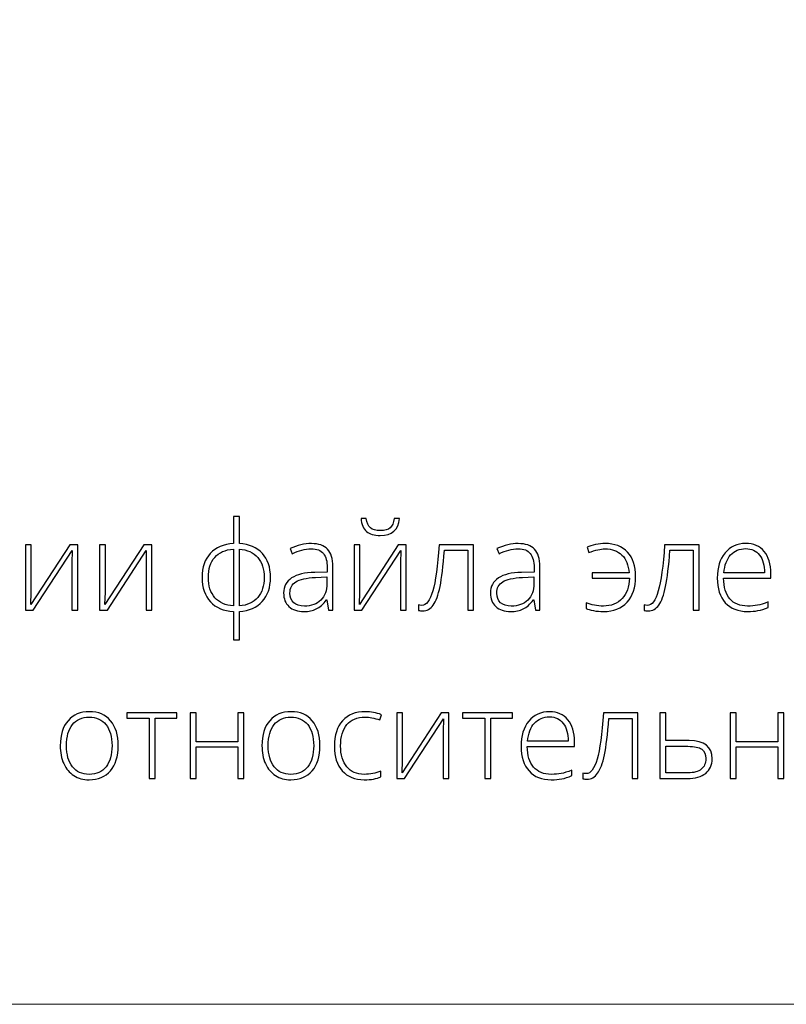
# Model space of a CAD drawing. Units: centimetres. Extents: x 566 to 733, y 673 to 909.
# Drawn here: x 615 to 643, y 673 to 709 of the extents above; entities that cross this region are included whole.
import ezdxf

# ---------------------------------------------------------------- set-up
doc = ezdxf.new("R2010")
doc.units = ezdxf.units.CM
doc.header["$MEASUREMENT"] = 0
doc.layers.add('layer 1', color=7, linetype='Continuous')

msp = doc.modelspace()

# ---------------------------------------------------------------- linework, layer by layer
at = {"layer": 'layer 1', "color": 250, "lineweight": 20}
msp.add_open_spline([(566.40451, 673.08453), (566.40451, 673.08453), (566.40451, 909.27022), (566.40451, 909.27022), (566.40451, 909.27022), (566.40451, 909.27022), (733.40452, 909.27022), (733.40452, 909.27022), (733.40452, 909.27022), (733.40452, 909.27022), (733.40452, 673.08453), (733.40452, 673.08453), (733.40452, 673.08453), (733.40452, 673.08453), (566.40451, 673.08453), (566.40451, 673.08453)], degree=3, knots=[0, 0, 0, 0, 0.2, 0.2, 0.2, 0.2, 0.4, 0.4, 0.4, 0.4, 0.6, 0.6, 0.6, 0.6, 1, 1, 1, 1], dxfattribs=at)
at = {"layer": 'layer 1', "color": 250}
for points, knots in [([(624.07467, 688.82242), (624.07467, 688.44968), (623.97446, 688.15437), (623.77329, 687.93498), (623.77329, 687.93498), (623.57287, 687.71482), (623.29047, 687.59184), (622.92683, 687.56527), (622.92683, 687.56527), (622.92683, 687.56527), (622.92683, 686.51764), (622.92683, 686.51764), (622.92683, 686.51764), (622.92683, 686.51764), (622.70896, 686.51764), (622.70896, 686.51764), (622.70896, 686.51764), (622.70896, 686.51764), (622.70896, 687.56527), (622.70896, 687.56527), (622.70896, 687.56527), (622.3476, 687.58577), (622.06444, 687.70647), (621.85947, 687.92587), (621.85947, 687.92587), (621.6545, 688.14526), (621.55277, 688.44437), (621.55277, 688.82242), (621.55277, 688.82242), (621.55277, 689.19441), (621.65298, 689.48972), (621.85492, 689.70759), (621.85492, 689.70759), (622.05685, 689.92623), (622.34153, 690.04845), (622.70896, 690.07502), (622.70896, 690.07502), (622.70896, 690.07502), (622.70896, 691.07254), (622.70896, 691.07254), (622.70896, 691.07254), (622.70896, 691.07254), (622.92683, 691.07254), (622.92683, 691.07254), (622.92683, 691.07254), (622.92683, 691.07254), (622.92683, 690.07502), (622.92683, 690.07502), (622.92683, 690.07502), (623.29199, 690.04845), (623.57439, 689.92623), (623.77481, 689.70759), (623.77481, 689.70759), (623.97446, 689.48972), (624.07467, 689.19441), (624.07467, 688.82242)], [0, 0, 0, 0, 0.06666667, 0.06666667, 0.06666667, 0.06666667, 0.13333333, 0.13333333, 0.13333333, 0.13333333, 0.2, 0.2, 0.2, 0.2, 0.26666667, 0.26666667, 0.26666667, 0.26666667, 0.33333333, 0.33333333, 0.33333333, 0.33333333, 0.4, 0.4, 0.4, 0.4, 0.46666667, 0.46666667, 0.46666667, 0.46666667, 0.53333333, 0.53333333, 0.53333333, 0.53333333, 0.6, 0.6, 0.6, 0.6, 0.66666667, 0.66666667, 0.66666667, 0.66666667, 0.73333333, 0.73333333, 0.73333333, 0.73333333, 0.8, 0.8, 0.8, 0.8, 0.86666667, 0.86666667, 0.86666667, 0.86666667, 1, 1, 1, 1]), ([(628.11942, 690.37109), (627.89851, 690.37109), (627.73074, 690.42043), (627.61459, 690.51912), (627.61459, 690.51912), (627.49919, 690.61705), (627.43163, 690.77572), (627.41265, 690.99511), (627.41265, 690.99511), (627.41265, 690.99511), (627.60851, 690.99511), (627.60851, 690.99511), (627.60851, 690.99511), (627.63053, 690.83265), (627.68063, 690.71726), (627.75958, 690.6497), (627.75958, 690.6497), (627.83778, 690.58289), (627.95924, 690.54873), (628.12397, 690.54873), (628.12397, 690.54873), (628.28719, 690.54873), (628.4079, 690.58365), (628.48761, 690.65349), (628.48761, 690.65349), (628.56656, 690.72258), (628.61514, 690.83645), (628.63336, 690.99511), (628.63336, 690.99511), (628.63336, 690.99511), (628.82847, 690.99511), (628.82847, 690.99511), (628.82847, 690.99511), (628.79734, 690.5791), (628.56125, 690.37109), (628.11942, 690.37109)], [0, 0, 0, 0, 0.1, 0.1, 0.1, 0.1, 0.2, 0.2, 0.2, 0.2, 0.3, 0.3, 0.3, 0.3, 0.4, 0.4, 0.4, 0.4, 0.5, 0.5, 0.5, 0.5, 0.6, 0.6, 0.6, 0.6, 0.7, 0.7, 0.7, 0.7, 0.8, 0.8, 0.8, 0.8, 1, 1, 1, 1]), ([(615.25107, 690.02947), (615.25107, 690.02947), (615.25107, 688.28039), (615.25107, 688.28039), (615.25107, 688.28039), (615.25107, 688.28039), (615.23741, 687.82414), (615.23741, 687.82414), (615.23741, 687.82414), (615.23741, 687.82414), (616.67144, 690.02947), (616.67144, 690.02947), (616.67144, 690.02947), (616.67144, 690.02947), (616.96523, 690.02947), (616.96523, 690.02947), (616.96523, 690.02947), (616.96523, 690.02947), (616.96523, 687.61082), (616.96523, 687.61082), (616.96523, 687.61082), (616.96523, 687.61082), (616.75419, 687.61082), (616.75419, 687.61082), (616.75419, 687.61082), (616.75419, 687.61082), (616.75419, 689.34851), (616.75419, 689.34851), (616.75419, 689.34851), (616.75419, 689.34851), (616.76254, 689.81615), (616.76254, 689.81615), (616.76254, 689.81615), (616.76254, 689.81615), (615.32851, 687.61082), (615.32851, 687.61082), (615.32851, 687.61082), (615.32851, 687.61082), (615.04155, 687.61082), (615.04155, 687.61082), (615.04155, 687.61082), (615.04155, 687.61082), (615.04155, 690.02947), (615.04155, 690.02947), (615.04155, 690.02947), (615.04155, 690.02947), (615.25107, 690.02947), (615.25107, 690.02947)], [0, 0, 0, 0, 0.07692308, 0.07692308, 0.07692308, 0.07692308, 0.15384615, 0.15384615, 0.15384615, 0.15384615, 0.23076923, 0.23076923, 0.23076923, 0.23076923, 0.30769231, 0.30769231, 0.30769231, 0.30769231, 0.38461538, 0.38461538, 0.38461538, 0.38461538, 0.46153846, 0.46153846, 0.46153846, 0.46153846, 0.53846154, 0.53846154, 0.53846154, 0.53846154, 0.61538462, 0.61538462, 0.61538462, 0.61538462, 0.69230769, 0.69230769, 0.69230769, 0.69230769, 0.76923077, 0.76923077, 0.76923077, 0.76923077, 0.84615385, 0.84615385, 0.84615385, 0.84615385, 1, 1, 1, 1]), ([(617.98477, 690.02947), (617.98477, 690.02947), (617.98477, 688.28039), (617.98477, 688.28039), (617.98477, 688.28039), (617.98477, 688.28039), (617.97111, 687.82414), (617.97111, 687.82414), (617.97111, 687.82414), (617.97111, 687.82414), (619.40514, 690.02947), (619.40514, 690.02947), (619.40514, 690.02947), (619.40514, 690.02947), (619.69893, 690.02947), (619.69893, 690.02947), (619.69893, 690.02947), (619.69893, 690.02947), (619.69893, 687.61082), (619.69893, 687.61082), (619.69893, 687.61082), (619.69893, 687.61082), (619.48789, 687.61082), (619.48789, 687.61082), (619.48789, 687.61082), (619.48789, 687.61082), (619.48789, 689.34851), (619.48789, 689.34851), (619.48789, 689.34851), (619.48789, 689.34851), (619.49624, 689.81615), (619.49624, 689.81615), (619.49624, 689.81615), (619.49624, 689.81615), (618.06221, 687.61082), (618.06221, 687.61082), (618.06221, 687.61082), (618.06221, 687.61082), (617.77525, 687.61082), (617.77525, 687.61082), (617.77525, 687.61082), (617.77525, 687.61082), (617.77525, 690.02947), (617.77525, 690.02947), (617.77525, 690.02947), (617.77525, 690.02947), (617.98477, 690.02947), (617.98477, 690.02947)], [0, 0, 0, 0, 0.07692308, 0.07692308, 0.07692308, 0.07692308, 0.15384615, 0.15384615, 0.15384615, 0.15384615, 0.23076923, 0.23076923, 0.23076923, 0.23076923, 0.30769231, 0.30769231, 0.30769231, 0.30769231, 0.38461538, 0.38461538, 0.38461538, 0.38461538, 0.46153846, 0.46153846, 0.46153846, 0.46153846, 0.53846154, 0.53846154, 0.53846154, 0.53846154, 0.61538462, 0.61538462, 0.61538462, 0.61538462, 0.69230769, 0.69230769, 0.69230769, 0.69230769, 0.76923077, 0.76923077, 0.76923077, 0.76923077, 0.84615385, 0.84615385, 0.84615385, 0.84615385, 1, 1, 1, 1]), ([(621.78355, 688.82242), (621.78355, 688.50662), (621.86402, 688.25762), (622.02496, 688.07618), (622.02496, 688.07618), (622.1859, 687.89474), (622.41441, 687.79226), (622.70896, 687.77024), (622.70896, 687.77024), (622.70896, 687.77024), (622.70896, 689.87005), (622.70896, 689.87005), (622.70896, 689.87005), (622.4053, 689.845), (622.17528, 689.74251), (622.01813, 689.56184), (622.01813, 689.56184), (621.86175, 689.38192), (621.78355, 689.13519), (621.78355, 688.82242)], [0, 0, 0, 0, 0.16666667, 0.16666667, 0.16666667, 0.16666667, 0.33333333, 0.33333333, 0.33333333, 0.33333333, 0.5, 0.5, 0.5, 0.5, 0.66666667, 0.66666667, 0.66666667, 0.66666667, 1, 1, 1, 1]), ([(623.84389, 688.82242), (623.84389, 689.13216), (623.76418, 689.37812), (623.60551, 689.55956), (623.60551, 689.55956), (623.44685, 689.74175), (623.22063, 689.845), (622.92683, 689.87005), (622.92683, 689.87005), (622.92683, 689.87005), (622.92683, 687.77024), (622.92683, 687.77024), (622.92683, 687.77024), (623.22366, 687.79529), (623.45065, 687.90082), (623.60779, 688.08605), (623.60779, 688.08605), (623.76494, 688.27128), (623.84389, 688.51725), (623.84389, 688.82242)], [0, 0, 0, 0, 0.16666667, 0.16666667, 0.16666667, 0.16666667, 0.33333333, 0.33333333, 0.33333333, 0.33333333, 0.5, 0.5, 0.5, 0.5, 0.66666667, 0.66666667, 0.66666667, 0.66666667, 1, 1, 1, 1]), ([(626.21319, 687.61082), (626.21319, 687.61082), (626.15777, 687.99343), (626.15777, 687.99343), (626.15777, 687.99343), (626.15777, 687.99343), (626.13955, 687.99343), (626.13955, 687.99343), (626.13955, 687.99343), (626.01809, 687.83705), (625.89283, 687.72697), (625.76453, 687.66244), (625.76453, 687.66244), (625.63624, 687.59791), (625.48441, 687.56527), (625.3098, 687.56527), (625.3098, 687.56527), (625.07219, 687.56527), (624.88772, 687.626), (624.75562, 687.74747), (624.75562, 687.74747), (624.62353, 687.86969), (624.55749, 688.03746), (624.55749, 688.25306), (624.55749, 688.25306), (624.55749, 688.48916), (624.65618, 688.67211), (624.8528, 688.80269), (624.8528, 688.80269), (625.04942, 688.93326), (625.33334, 689.00234), (625.70608, 689.00917), (625.70608, 689.00917), (625.70608, 689.00917), (626.16612, 689.02284), (626.16612, 689.02284), (626.16612, 689.02284), (626.16612, 689.02284), (626.16612, 689.18302), (626.16612, 689.18302), (626.16612, 689.18302), (626.16612, 689.41304), (626.11982, 689.58613), (626.02644, 689.7038), (626.02644, 689.7038), (625.93307, 689.82071), (625.78199, 689.87916), (625.57475, 689.87916), (625.57475, 689.87916), (625.3508, 689.87916), (625.1185, 689.81691), (624.87785, 689.69241), (624.87785, 689.69241), (624.87785, 689.69241), (624.79586, 689.88372), (624.79586, 689.88372), (624.79586, 689.88372), (625.06156, 690.00822), (625.32347, 690.07047), (625.5831, 690.07047), (625.5831, 690.07047), (625.8488, 690.07047), (626.04694, 690.00138), (626.17827, 689.86398), (626.17827, 689.86398), (626.3096, 689.72581), (626.37565, 689.51097), (626.37565, 689.2187), (626.37565, 689.2187), (626.37565, 689.2187), (626.37565, 687.61082), (626.37565, 687.61082), (626.37565, 687.61082), (626.37565, 687.61082), (626.21319, 687.61082), (626.21319, 687.61082)], [0, 0, 0, 0, 0.05, 0.05, 0.05, 0.05, 0.1, 0.1, 0.1, 0.1, 0.15, 0.15, 0.15, 0.15, 0.2, 0.2, 0.2, 0.2, 0.25, 0.25, 0.25, 0.25, 0.3, 0.3, 0.3, 0.3, 0.35, 0.35, 0.35, 0.35, 0.4, 0.4, 0.4, 0.4, 0.45, 0.45, 0.45, 0.45, 0.5, 0.5, 0.5, 0.5, 0.55, 0.55, 0.55, 0.55, 0.6, 0.6, 0.6, 0.6, 0.65, 0.65, 0.65, 0.65, 0.7, 0.7, 0.7, 0.7, 0.75, 0.75, 0.75, 0.75, 0.8, 0.8, 0.8, 0.8, 0.85, 0.85, 0.85, 0.85, 0.9, 0.9, 0.9, 0.9, 1, 1, 1, 1]), ([(627.3671, 690.02947), (627.3671, 690.02947), (627.3671, 688.28039), (627.3671, 688.28039), (627.3671, 688.28039), (627.3671, 688.28039), (627.35344, 687.82414), (627.35344, 687.82414), (627.35344, 687.82414), (627.35344, 687.82414), (628.78747, 690.02947), (628.78747, 690.02947), (628.78747, 690.02947), (628.78747, 690.02947), (629.08126, 690.02947), (629.08126, 690.02947), (629.08126, 690.02947), (629.08126, 690.02947), (629.08126, 687.61082), (629.08126, 687.61082), (629.08126, 687.61082), (629.08126, 687.61082), (628.87022, 687.61082), (628.87022, 687.61082), (628.87022, 687.61082), (628.87022, 687.61082), (628.87022, 689.34851), (628.87022, 689.34851), (628.87022, 689.34851), (628.87022, 689.34851), (628.87857, 689.81615), (628.87857, 689.81615), (628.87857, 689.81615), (628.87857, 689.81615), (627.44454, 687.61082), (627.44454, 687.61082), (627.44454, 687.61082), (627.44454, 687.61082), (627.15758, 687.61082), (627.15758, 687.61082), (627.15758, 687.61082), (627.15758, 687.61082), (627.15758, 690.02947), (627.15758, 690.02947), (627.15758, 690.02947), (627.15758, 690.02947), (627.3671, 690.02947), (627.3671, 690.02947)], [0, 0, 0, 0, 0.07692308, 0.07692308, 0.07692308, 0.07692308, 0.15384615, 0.15384615, 0.15384615, 0.15384615, 0.23076923, 0.23076923, 0.23076923, 0.23076923, 0.30769231, 0.30769231, 0.30769231, 0.30769231, 0.38461538, 0.38461538, 0.38461538, 0.38461538, 0.46153846, 0.46153846, 0.46153846, 0.46153846, 0.53846154, 0.53846154, 0.53846154, 0.53846154, 0.61538462, 0.61538462, 0.61538462, 0.61538462, 0.69230769, 0.69230769, 0.69230769, 0.69230769, 0.76923077, 0.76923077, 0.76923077, 0.76923077, 0.84615385, 0.84615385, 0.84615385, 0.84615385, 1, 1, 1, 1]), ([(631.56444, 687.61082), (631.56444, 687.61082), (631.34657, 687.61082), (631.34657, 687.61082), (631.34657, 687.61082), (631.34657, 687.61082), (631.34657, 689.8245), (631.34657, 689.8245), (631.34657, 689.8245), (631.34657, 689.8245), (630.48949, 689.8245), (630.48949, 689.8245), (630.48949, 689.8245), (630.44546, 689.23844), (630.3908, 688.7913), (630.32627, 688.48384), (630.32627, 688.48384), (630.26174, 688.17563), (630.17899, 687.9494), (630.07727, 687.80516), (630.07727, 687.80516), (629.97554, 687.66016), (629.84421, 687.58805), (629.68251, 687.58805), (629.68251, 687.58805), (629.62482, 687.58805), (629.57395, 687.59412), (629.53144, 687.60551), (629.53144, 687.60551), (629.53144, 687.60551), (629.53144, 687.80668), (629.53144, 687.80668), (629.53144, 687.80668), (629.55953, 687.79757), (629.599, 687.79302), (629.65139, 687.79302), (629.65139, 687.79302), (629.81916, 687.79302), (629.95429, 687.9699), (630.05753, 688.32366), (630.05753, 688.32366), (630.16002, 688.67743), (630.23821, 689.24603), (630.29211, 690.02947), (630.29211, 690.02947), (630.29211, 690.02947), (631.56444, 690.02947), (631.56444, 690.02947), (631.56444, 690.02947), (631.56444, 690.02947), (631.56444, 687.61082), (631.56444, 687.61082)], [0, 0, 0, 0, 0.07142857, 0.07142857, 0.07142857, 0.07142857, 0.14285714, 0.14285714, 0.14285714, 0.14285714, 0.21428571, 0.21428571, 0.21428571, 0.21428571, 0.28571429, 0.28571429, 0.28571429, 0.28571429, 0.35714286, 0.35714286, 0.35714286, 0.35714286, 0.42857143, 0.42857143, 0.42857143, 0.42857143, 0.5, 0.5, 0.5, 0.5, 0.57142857, 0.57142857, 0.57142857, 0.57142857, 0.64285714, 0.64285714, 0.64285714, 0.64285714, 0.71428571, 0.71428571, 0.71428571, 0.71428571, 0.78571429, 0.78571429, 0.78571429, 0.78571429, 0.85714286, 0.85714286, 0.85714286, 0.85714286, 1, 1, 1, 1]), ([(633.84265, 687.61082), (633.84265, 687.61082), (633.78723, 687.99343), (633.78723, 687.99343), (633.78723, 687.99343), (633.78723, 687.99343), (633.76901, 687.99343), (633.76901, 687.99343), (633.76901, 687.99343), (633.64755, 687.83705), (633.52229, 687.72697), (633.39399, 687.66244), (633.39399, 687.66244), (633.2657, 687.59791), (633.11387, 687.56527), (632.93926, 687.56527), (632.93926, 687.56527), (632.70165, 687.56527), (632.51718, 687.626), (632.38508, 687.74747), (632.38508, 687.74747), (632.25299, 687.86969), (632.18695, 688.03746), (632.18695, 688.25306), (632.18695, 688.25306), (632.18695, 688.48916), (632.28564, 688.67211), (632.48226, 688.80269), (632.48226, 688.80269), (632.67888, 688.93326), (632.9628, 689.00234), (633.33554, 689.00917), (633.33554, 689.00917), (633.33554, 689.00917), (633.79558, 689.02284), (633.79558, 689.02284), (633.79558, 689.02284), (633.79558, 689.02284), (633.79558, 689.18302), (633.79558, 689.18302), (633.79558, 689.18302), (633.79558, 689.41304), (633.74928, 689.58613), (633.6559, 689.7038), (633.6559, 689.7038), (633.56253, 689.82071), (633.41145, 689.87916), (633.20421, 689.87916), (633.20421, 689.87916), (632.98026, 689.87916), (632.74796, 689.81691), (632.50731, 689.69241), (632.50731, 689.69241), (632.50731, 689.69241), (632.42532, 689.88372), (632.42532, 689.88372), (632.42532, 689.88372), (632.69102, 690.00822), (632.95293, 690.07047), (633.21256, 690.07047), (633.21256, 690.07047), (633.47826, 690.07047), (633.6764, 690.00138), (633.80773, 689.86398), (633.80773, 689.86398), (633.93906, 689.72581), (634.00511, 689.51097), (634.00511, 689.2187), (634.00511, 689.2187), (634.00511, 689.2187), (634.00511, 687.61082), (634.00511, 687.61082), (634.00511, 687.61082), (634.00511, 687.61082), (633.84265, 687.61082), (633.84265, 687.61082)], [0, 0, 0, 0, 0.05, 0.05, 0.05, 0.05, 0.1, 0.1, 0.1, 0.1, 0.15, 0.15, 0.15, 0.15, 0.2, 0.2, 0.2, 0.2, 0.25, 0.25, 0.25, 0.25, 0.3, 0.3, 0.3, 0.3, 0.35, 0.35, 0.35, 0.35, 0.4, 0.4, 0.4, 0.4, 0.45, 0.45, 0.45, 0.45, 0.5, 0.5, 0.5, 0.5, 0.55, 0.55, 0.55, 0.55, 0.6, 0.6, 0.6, 0.6, 0.65, 0.65, 0.65, 0.65, 0.7, 0.7, 0.7, 0.7, 0.75, 0.75, 0.75, 0.75, 0.8, 0.8, 0.8, 0.8, 0.85, 0.85, 0.85, 0.85, 0.9, 0.9, 0.9, 0.9, 1, 1, 1, 1]), ([(636.36151, 687.56527), (636.22562, 687.56527), (636.09884, 687.57666), (635.98193, 687.59867), (635.98193, 687.59867), (635.86427, 687.62069), (635.7762, 687.64802), (635.71699, 687.67914), (635.71699, 687.67914), (635.71699, 687.67914), (635.71699, 687.88335), (635.71699, 687.88335), (635.71699, 687.88335), (635.90526, 687.80516), (636.11554, 687.76569), (636.3486, 687.76569), (636.3486, 687.76569), (636.6386, 687.76569), (636.8709, 687.8583), (637.04399, 688.04429), (637.04399, 688.04429), (637.21783, 688.23029), (637.30589, 688.48005), (637.30893, 688.79509), (637.30893, 688.79509), (637.30893, 688.79509), (635.93031, 688.79509), (635.93031, 688.79509), (635.93031, 688.79509), (635.93031, 688.79509), (635.93031, 688.9864), (635.93031, 688.9864), (635.93031, 688.9864), (635.93031, 688.9864), (637.29982, 688.9864), (637.29982, 688.9864), (637.29982, 688.9864), (637.27477, 689.27791), (637.18595, 689.49883), (637.03412, 689.64914), (637.03412, 689.64914), (636.88229, 689.79945), (636.67352, 689.87461), (636.40858, 689.87461), (636.40858, 689.87461), (636.25143, 689.87461), (636.05405, 689.82982), (635.8172, 689.74099), (635.8172, 689.74099), (635.8172, 689.74099), (635.75267, 689.93913), (635.75267, 689.93913), (635.75267, 689.93913), (635.83542, 689.97329), (635.93942, 690.00442), (636.06392, 690.03251), (636.06392, 690.03251), (636.18842, 690.0606), (636.30154, 690.07502), (636.40402, 690.07502), (636.40402, 690.07502), (636.76538, 690.07502), (637.04474, 689.96798), (637.24212, 689.75466), (637.24212, 689.75466), (637.4395, 689.54134), (637.53819, 689.2392), (637.53819, 688.84899), (637.53819, 688.84899), (637.53819, 688.45044), (637.43267, 688.13615), (637.22314, 687.90765), (637.22314, 687.90765), (637.01362, 687.67914), (636.72666, 687.56527), (636.36151, 687.56527)], [0, 0, 0, 0, 0.05, 0.05, 0.05, 0.05, 0.1, 0.1, 0.1, 0.1, 0.15, 0.15, 0.15, 0.15, 0.2, 0.2, 0.2, 0.2, 0.25, 0.25, 0.25, 0.25, 0.3, 0.3, 0.3, 0.3, 0.35, 0.35, 0.35, 0.35, 0.4, 0.4, 0.4, 0.4, 0.45, 0.45, 0.45, 0.45, 0.5, 0.5, 0.5, 0.5, 0.55, 0.55, 0.55, 0.55, 0.6, 0.6, 0.6, 0.6, 0.65, 0.65, 0.65, 0.65, 0.7, 0.7, 0.7, 0.7, 0.75, 0.75, 0.75, 0.75, 0.8, 0.8, 0.8, 0.8, 0.85, 0.85, 0.85, 0.85, 0.9, 0.9, 0.9, 0.9, 1, 1, 1, 1]), ([(639.88093, 687.61082), (639.88093, 687.61082), (639.66306, 687.61082), (639.66306, 687.61082), (639.66306, 687.61082), (639.66306, 687.61082), (639.66306, 689.8245), (639.66306, 689.8245), (639.66306, 689.8245), (639.66306, 689.8245), (638.80598, 689.8245), (638.80598, 689.8245), (638.80598, 689.8245), (638.76195, 689.23844), (638.70729, 688.7913), (638.64276, 688.48384), (638.64276, 688.48384), (638.57823, 688.17563), (638.49548, 687.9494), (638.39376, 687.80516), (638.39376, 687.80516), (638.29203, 687.66016), (638.1607, 687.58805), (637.999, 687.58805), (637.999, 687.58805), (637.94131, 687.58805), (637.89044, 687.59412), (637.84793, 687.60551), (637.84793, 687.60551), (637.84793, 687.60551), (637.84793, 687.80668), (637.84793, 687.80668), (637.84793, 687.80668), (637.87602, 687.79757), (637.91549, 687.79302), (637.96788, 687.79302), (637.96788, 687.79302), (638.13565, 687.79302), (638.27078, 687.9699), (638.37402, 688.32366), (638.37402, 688.32366), (638.47651, 688.67743), (638.5547, 689.24603), (638.6086, 690.02947), (638.6086, 690.02947), (638.6086, 690.02947), (639.88093, 690.02947), (639.88093, 690.02947), (639.88093, 690.02947), (639.88093, 690.02947), (639.88093, 687.61082), (639.88093, 687.61082)], [0, 0, 0, 0, 0.07142857, 0.07142857, 0.07142857, 0.07142857, 0.14285714, 0.14285714, 0.14285714, 0.14285714, 0.21428571, 0.21428571, 0.21428571, 0.21428571, 0.28571429, 0.28571429, 0.28571429, 0.28571429, 0.35714286, 0.35714286, 0.35714286, 0.35714286, 0.42857143, 0.42857143, 0.42857143, 0.42857143, 0.5, 0.5, 0.5, 0.5, 0.57142857, 0.57142857, 0.57142857, 0.57142857, 0.64285714, 0.64285714, 0.64285714, 0.64285714, 0.71428571, 0.71428571, 0.71428571, 0.71428571, 0.78571429, 0.78571429, 0.78571429, 0.78571429, 0.85714286, 0.85714286, 0.85714286, 0.85714286, 1, 1, 1, 1]), ([(641.66721, 687.56527), (641.31573, 687.56527), (641.04167, 687.67383), (640.84505, 687.89019), (640.84505, 687.89019), (640.64843, 688.10654), (640.5505, 688.4102), (640.5505, 688.80041), (640.5505, 688.80041), (640.5505, 689.18606), (640.6454, 689.49503), (640.83518, 689.72657), (640.83518, 689.72657), (641.02497, 689.95887), (641.28081, 690.07502), (641.60269, 690.07502), (641.60269, 690.07502), (641.88737, 690.07502), (642.11207, 689.97633), (642.27681, 689.77819), (642.27681, 689.77819), (642.44155, 689.58081), (642.52353, 689.31208), (642.52353, 688.97198), (642.52353, 688.97198), (642.52353, 688.97198), (642.52353, 688.79509), (642.52353, 688.79509), (642.52353, 688.79509), (642.52353, 688.79509), (640.78128, 688.79509), (640.78128, 688.79509), (640.78128, 688.79509), (640.78432, 688.46107), (640.86175, 688.20599), (641.01434, 688.02987), (641.01434, 688.02987), (641.16617, 687.85375), (641.38405, 687.76569), (641.66721, 687.76569), (641.66721, 687.76569), (641.80538, 687.76569), (641.92608, 687.77556), (642.03085, 687.79453), (642.03085, 687.79453), (642.13561, 687.81351), (642.2677, 687.85527), (642.42788, 687.91903), (642.42788, 687.91903), (642.42788, 687.91903), (642.42788, 687.71862), (642.42788, 687.71862), (642.42788, 687.71862), (642.29123, 687.65941), (642.16522, 687.61917), (642.04982, 687.59791), (642.04982, 687.59791), (641.93443, 687.5759), (641.8069, 687.56527), (641.66721, 687.56527)], [0, 0, 0, 0, 0.0625, 0.0625, 0.0625, 0.0625, 0.125, 0.125, 0.125, 0.125, 0.1875, 0.1875, 0.1875, 0.1875, 0.25, 0.25, 0.25, 0.25, 0.3125, 0.3125, 0.3125, 0.3125, 0.375, 0.375, 0.375, 0.375, 0.4375, 0.4375, 0.4375, 0.4375, 0.5, 0.5, 0.5, 0.5, 0.5625, 0.5625, 0.5625, 0.5625, 0.625, 0.625, 0.625, 0.625, 0.6875, 0.6875, 0.6875, 0.6875, 0.75, 0.75, 0.75, 0.75, 0.8125, 0.8125, 0.8125, 0.8125, 0.875, 0.875, 0.875, 0.875, 1, 1, 1, 1]), ([(641.60269, 689.88372), (641.36963, 689.88372), (641.18288, 689.80704), (641.04167, 689.65293), (641.04167, 689.65293), (640.90123, 689.49883), (640.81848, 689.2764), (640.79495, 688.9864), (640.79495, 688.9864), (640.79495, 688.9864), (642.28972, 688.9864), (642.28972, 688.9864), (642.28972, 688.9864), (642.28972, 689.26804), (642.22898, 689.48744), (642.10752, 689.6461), (642.10752, 689.6461), (641.98606, 689.80476), (641.81752, 689.88372), (641.60269, 689.88372)], [0, 0, 0, 0, 0.16666667, 0.16666667, 0.16666667, 0.16666667, 0.33333333, 0.33333333, 0.33333333, 0.33333333, 0.5, 0.5, 0.5, 0.5, 0.66666667, 0.66666667, 0.66666667, 0.66666667, 1, 1, 1, 1]), ([(625.32271, 687.76569), (625.58082, 687.76569), (625.78503, 687.83932), (625.93382, 687.98736), (625.93382, 687.98736), (626.08262, 688.13463), (626.15777, 688.3396), (626.15777, 688.60227), (626.15777, 688.60227), (626.15777, 688.60227), (626.15777, 688.84064), (626.15777, 688.84064), (626.15777, 688.84064), (626.15777, 688.84064), (625.73493, 688.82318), (625.73493, 688.82318), (625.73493, 688.82318), (625.39483, 688.80648), (625.15266, 688.75334), (625.00842, 688.66376), (625.00842, 688.66376), (624.86342, 688.57418), (624.7913, 688.43374), (624.7913, 688.24395), (624.7913, 688.24395), (624.7913, 688.09288), (624.83761, 687.97521), (624.93023, 687.89171), (624.93023, 687.89171), (625.02284, 687.80744), (625.15418, 687.76569), (625.32271, 687.76569)], [0, 0, 0, 0, 0.11111111, 0.11111111, 0.11111111, 0.11111111, 0.22222222, 0.22222222, 0.22222222, 0.22222222, 0.33333333, 0.33333333, 0.33333333, 0.33333333, 0.44444444, 0.44444444, 0.44444444, 0.44444444, 0.55555556, 0.55555556, 0.55555556, 0.55555556, 0.66666667, 0.66666667, 0.66666667, 0.66666667, 0.77777778, 0.77777778, 0.77777778, 0.77777778, 1, 1, 1, 1]), ([(632.95217, 687.76569), (633.21028, 687.76569), (633.41449, 687.83932), (633.56328, 687.98736), (633.56328, 687.98736), (633.71208, 688.13463), (633.78723, 688.3396), (633.78723, 688.60227), (633.78723, 688.60227), (633.78723, 688.60227), (633.78723, 688.84064), (633.78723, 688.84064), (633.78723, 688.84064), (633.78723, 688.84064), (633.36439, 688.82318), (633.36439, 688.82318), (633.36439, 688.82318), (633.02429, 688.80648), (632.78212, 688.75334), (632.63788, 688.66376), (632.63788, 688.66376), (632.49288, 688.57418), (632.42076, 688.43374), (632.42076, 688.24395), (632.42076, 688.24395), (632.42076, 688.09288), (632.46707, 687.97521), (632.55969, 687.89171), (632.55969, 687.89171), (632.6523, 687.80744), (632.78364, 687.76569), (632.95217, 687.76569)], [0, 0, 0, 0, 0.11111111, 0.11111111, 0.11111111, 0.11111111, 0.22222222, 0.22222222, 0.22222222, 0.22222222, 0.33333333, 0.33333333, 0.33333333, 0.33333333, 0.44444444, 0.44444444, 0.44444444, 0.44444444, 0.55555556, 0.55555556, 0.55555556, 0.55555556, 0.66666667, 0.66666667, 0.66666667, 0.66666667, 0.77777778, 0.77777778, 0.77777778, 0.77777778, 1, 1, 1, 1]), ([(618.46153, 682.6194), (618.46153, 682.22465), (618.36588, 681.91643), (618.17457, 681.69476), (618.17457, 681.69476), (617.98326, 681.47309), (617.71984, 681.36225), (617.38278, 681.36225), (617.38278, 681.36225), (617.17097, 681.36225), (616.98422, 681.41311), (616.82252, 681.5156), (616.82252, 681.5156), (616.66082, 681.61808), (616.53708, 681.7646), (616.4513, 681.95667), (616.4513, 681.95667), (616.36476, 682.14797), (616.32224, 682.36888), (616.32224, 682.6194), (616.32224, 682.6194), (616.32224, 683.01416), (616.4179, 683.32162), (616.6092, 683.54177), (616.6092, 683.54177), (616.80051, 683.76192), (617.06241, 683.872), (617.39644, 683.872), (617.39644, 683.872), (617.72819, 683.872), (617.98934, 683.76041), (618.17837, 683.53722), (618.17837, 683.53722), (618.36739, 683.31403), (618.46153, 683.00809), (618.46153, 682.6194)], [0, 0, 0, 0, 0.1, 0.1, 0.1, 0.1, 0.2, 0.2, 0.2, 0.2, 0.3, 0.3, 0.3, 0.3, 0.4, 0.4, 0.4, 0.4, 0.5, 0.5, 0.5, 0.5, 0.6, 0.6, 0.6, 0.6, 0.7, 0.7, 0.7, 0.7, 0.8, 0.8, 0.8, 0.8, 1, 1, 1, 1]), ([(616.55302, 682.6194), (616.55302, 682.2869), (616.62666, 682.02803), (616.77242, 681.84203), (616.77242, 681.84203), (616.91818, 681.65604), (617.12466, 681.56267), (617.39189, 681.56267), (617.39189, 681.56267), (617.65911, 681.56267), (617.8656, 681.65604), (618.01135, 681.84203), (618.01135, 681.84203), (618.15711, 682.02803), (618.23075, 682.2869), (618.23075, 682.6194), (618.23075, 682.6194), (618.23075, 682.95267), (618.15635, 683.21154), (618.00907, 683.39601), (618.00907, 683.39601), (617.8618, 683.57973), (617.65455, 683.67159), (617.38733, 683.67159), (617.38733, 683.67159), (617.12087, 683.67159), (616.91514, 683.57973), (616.77014, 683.39677), (616.77014, 683.39677), (616.6259, 683.21382), (616.55302, 682.95419), (616.55302, 682.6194)], [0, 0, 0, 0, 0.11111111, 0.11111111, 0.11111111, 0.11111111, 0.22222222, 0.22222222, 0.22222222, 0.22222222, 0.33333333, 0.33333333, 0.33333333, 0.33333333, 0.44444444, 0.44444444, 0.44444444, 0.44444444, 0.55555556, 0.55555556, 0.55555556, 0.55555556, 0.66666667, 0.66666667, 0.66666667, 0.66666667, 0.77777778, 0.77777778, 0.77777778, 0.77777778, 1, 1, 1, 1]), ([(620.62207, 683.63515), (620.62207, 683.63515), (619.81661, 683.63515), (619.81661, 683.63515), (619.81661, 683.63515), (619.81661, 683.63515), (619.81661, 681.4078), (619.81661, 681.4078), (619.81661, 681.4078), (619.81661, 681.4078), (619.59873, 681.4078), (619.59873, 681.4078), (619.59873, 681.4078), (619.59873, 681.4078), (619.59873, 683.63515), (619.59873, 683.63515), (619.59873, 683.63515), (619.59873, 683.63515), (618.77278, 683.63515), (618.77278, 683.63515), (618.77278, 683.63515), (618.77278, 683.63515), (618.77278, 683.82645), (618.77278, 683.82645), (618.77278, 683.82645), (618.77278, 683.82645), (620.62207, 683.82645), (620.62207, 683.82645), (620.62207, 683.82645), (620.62207, 683.82645), (620.62207, 683.63515), (620.62207, 683.63515)], [0, 0, 0, 0, 0.11111111, 0.11111111, 0.11111111, 0.11111111, 0.22222222, 0.22222222, 0.22222222, 0.22222222, 0.33333333, 0.33333333, 0.33333333, 0.33333333, 0.44444444, 0.44444444, 0.44444444, 0.44444444, 0.55555556, 0.55555556, 0.55555556, 0.55555556, 0.66666667, 0.66666667, 0.66666667, 0.66666667, 0.77777778, 0.77777778, 0.77777778, 0.77777778, 1, 1, 1, 1]), ([(621.33719, 683.82645), (621.33719, 683.82645), (621.33719, 682.76516), (621.33719, 682.76516), (621.33719, 682.76516), (621.33719, 682.76516), (622.87295, 682.76516), (622.87295, 682.76516), (622.87295, 682.76516), (622.87295, 682.76516), (622.87295, 683.82645), (622.87295, 683.82645), (622.87295, 683.82645), (622.87295, 683.82645), (623.09083, 683.82645), (623.09083, 683.82645), (623.09083, 683.82645), (623.09083, 683.82645), (623.09083, 681.4078), (623.09083, 681.4078), (623.09083, 681.4078), (623.09083, 681.4078), (622.87295, 681.4078), (622.87295, 681.4078), (622.87295, 681.4078), (622.87295, 681.4078), (622.87295, 682.57385), (622.87295, 682.57385), (622.87295, 682.57385), (622.87295, 682.57385), (621.33719, 682.57385), (621.33719, 682.57385), (621.33719, 682.57385), (621.33719, 682.57385), (621.33719, 681.4078), (621.33719, 681.4078), (621.33719, 681.4078), (621.33719, 681.4078), (621.11704, 681.4078), (621.11704, 681.4078), (621.11704, 681.4078), (621.11704, 681.4078), (621.11704, 683.82645), (621.11704, 683.82645), (621.11704, 683.82645), (621.11704, 683.82645), (621.33719, 683.82645), (621.33719, 683.82645)], [0, 0, 0, 0, 0.07692308, 0.07692308, 0.07692308, 0.07692308, 0.15384615, 0.15384615, 0.15384615, 0.15384615, 0.23076923, 0.23076923, 0.23076923, 0.23076923, 0.30769231, 0.30769231, 0.30769231, 0.30769231, 0.38461538, 0.38461538, 0.38461538, 0.38461538, 0.46153846, 0.46153846, 0.46153846, 0.46153846, 0.53846154, 0.53846154, 0.53846154, 0.53846154, 0.61538462, 0.61538462, 0.61538462, 0.61538462, 0.69230769, 0.69230769, 0.69230769, 0.69230769, 0.76923077, 0.76923077, 0.76923077, 0.76923077, 0.84615385, 0.84615385, 0.84615385, 0.84615385, 1, 1, 1, 1]), ([(625.89892, 682.6194), (625.89892, 682.22465), (625.80327, 681.91643), (625.61196, 681.69476), (625.61196, 681.69476), (625.42065, 681.47309), (625.15723, 681.36225), (624.82017, 681.36225), (624.82017, 681.36225), (624.60836, 681.36225), (624.42161, 681.41311), (624.25991, 681.5156), (624.25991, 681.5156), (624.09821, 681.61808), (623.97447, 681.7646), (623.88869, 681.95667), (623.88869, 681.95667), (623.80215, 682.14797), (623.75963, 682.36888), (623.75963, 682.6194), (623.75963, 682.6194), (623.75963, 683.01416), (623.85529, 683.32162), (624.04659, 683.54177), (624.04659, 683.54177), (624.2379, 683.76192), (624.4998, 683.872), (624.83383, 683.872), (624.83383, 683.872), (625.16558, 683.872), (625.42673, 683.76041), (625.61576, 683.53722), (625.61576, 683.53722), (625.80478, 683.31403), (625.89892, 683.00809), (625.89892, 682.6194)], [0, 0, 0, 0, 0.1, 0.1, 0.1, 0.1, 0.2, 0.2, 0.2, 0.2, 0.3, 0.3, 0.3, 0.3, 0.4, 0.4, 0.4, 0.4, 0.5, 0.5, 0.5, 0.5, 0.6, 0.6, 0.6, 0.6, 0.7, 0.7, 0.7, 0.7, 0.8, 0.8, 0.8, 0.8, 1, 1, 1, 1]), ([(623.99041, 682.6194), (623.99041, 682.2869), (624.06405, 682.02803), (624.20981, 681.84203), (624.20981, 681.84203), (624.35557, 681.65604), (624.56205, 681.56267), (624.82928, 681.56267), (624.82928, 681.56267), (625.0965, 681.56267), (625.30299, 681.65604), (625.44874, 681.84203), (625.44874, 681.84203), (625.5945, 682.02803), (625.66814, 682.2869), (625.66814, 682.6194), (625.66814, 682.6194), (625.66814, 682.95267), (625.59374, 683.21154), (625.44646, 683.39601), (625.44646, 683.39601), (625.29919, 683.57973), (625.09194, 683.67159), (624.82472, 683.67159), (624.82472, 683.67159), (624.55826, 683.67159), (624.35253, 683.57973), (624.20753, 683.39677), (624.20753, 683.39677), (624.06329, 683.21382), (623.99041, 682.95419), (623.99041, 682.6194)], [0, 0, 0, 0, 0.11111111, 0.11111111, 0.11111111, 0.11111111, 0.22222222, 0.22222222, 0.22222222, 0.22222222, 0.33333333, 0.33333333, 0.33333333, 0.33333333, 0.44444444, 0.44444444, 0.44444444, 0.44444444, 0.55555556, 0.55555556, 0.55555556, 0.55555556, 0.66666667, 0.66666667, 0.66666667, 0.66666667, 0.77777778, 0.77777778, 0.77777778, 0.77777778, 1, 1, 1, 1]), ([(627.53337, 681.36225), (627.18795, 681.36225), (626.9177, 681.47157), (626.72184, 681.68944), (626.72184, 681.68944), (626.52597, 681.90732), (626.4288, 682.21174), (626.4288, 682.60118), (626.4288, 682.60118), (626.4288, 683.00201), (626.52977, 683.31403), (626.73322, 683.53722), (626.73322, 683.53722), (626.93592, 683.76041), (627.21452, 683.872), (627.56677, 683.872), (627.56677, 683.872), (627.77629, 683.872), (627.97595, 683.83556), (628.16726, 683.76268), (628.16726, 683.76268), (628.16726, 683.76268), (628.10728, 683.56682), (628.10728, 683.56682), (628.10728, 683.56682), (627.89852, 683.63666), (627.71632, 683.67159), (627.56221, 683.67159), (627.56221, 683.67159), (627.26615, 683.67159), (627.04144, 683.57973), (626.88885, 683.39677), (626.88885, 683.39677), (626.73626, 683.21382), (626.65958, 682.95039), (626.65958, 682.60574), (626.65958, 682.60574), (626.65958, 682.28006), (626.73626, 682.02423), (626.88885, 681.83976), (626.88885, 681.83976), (627.04144, 681.65528), (627.25476, 681.56267), (627.52957, 681.56267), (627.52957, 681.56267), (627.74897, 681.56267), (627.95242, 681.60214), (628.14069, 681.68033), (628.14069, 681.68033), (628.14069, 681.68033), (628.14069, 681.47612), (628.14069, 681.47612), (628.14069, 681.47612), (627.98658, 681.40021), (627.78389, 681.36225), (627.53337, 681.36225)], [0, 0, 0, 0, 0.06666667, 0.06666667, 0.06666667, 0.06666667, 0.13333333, 0.13333333, 0.13333333, 0.13333333, 0.2, 0.2, 0.2, 0.2, 0.26666667, 0.26666667, 0.26666667, 0.26666667, 0.33333333, 0.33333333, 0.33333333, 0.33333333, 0.4, 0.4, 0.4, 0.4, 0.46666667, 0.46666667, 0.46666667, 0.46666667, 0.53333333, 0.53333333, 0.53333333, 0.53333333, 0.6, 0.6, 0.6, 0.6, 0.66666667, 0.66666667, 0.66666667, 0.66666667, 0.73333333, 0.73333333, 0.73333333, 0.73333333, 0.8, 0.8, 0.8, 0.8, 0.86666667, 0.86666667, 0.86666667, 0.86666667, 1, 1, 1, 1]), ([(628.94235, 683.82645), (628.94235, 683.82645), (628.94235, 682.07737), (628.94235, 682.07737), (628.94235, 682.07737), (628.94235, 682.07737), (628.92869, 681.62112), (628.92869, 681.62112), (628.92869, 681.62112), (628.92869, 681.62112), (630.36272, 683.82645), (630.36272, 683.82645), (630.36272, 683.82645), (630.36272, 683.82645), (630.65651, 683.82645), (630.65651, 683.82645), (630.65651, 683.82645), (630.65651, 683.82645), (630.65651, 681.4078), (630.65651, 681.4078), (630.65651, 681.4078), (630.65651, 681.4078), (630.44547, 681.4078), (630.44547, 681.4078), (630.44547, 681.4078), (630.44547, 681.4078), (630.44547, 683.14549), (630.44547, 683.14549), (630.44547, 683.14549), (630.44547, 683.14549), (630.45382, 683.61313), (630.45382, 683.61313), (630.45382, 683.61313), (630.45382, 683.61313), (629.01979, 681.4078), (629.01979, 681.4078), (629.01979, 681.4078), (629.01979, 681.4078), (628.73283, 681.4078), (628.73283, 681.4078), (628.73283, 681.4078), (628.73283, 681.4078), (628.73283, 683.82645), (628.73283, 683.82645), (628.73283, 683.82645), (628.73283, 683.82645), (628.94235, 683.82645), (628.94235, 683.82645)], [0, 0, 0, 0, 0.07692308, 0.07692308, 0.07692308, 0.07692308, 0.15384615, 0.15384615, 0.15384615, 0.15384615, 0.23076923, 0.23076923, 0.23076923, 0.23076923, 0.30769231, 0.30769231, 0.30769231, 0.30769231, 0.38461538, 0.38461538, 0.38461538, 0.38461538, 0.46153846, 0.46153846, 0.46153846, 0.46153846, 0.53846154, 0.53846154, 0.53846154, 0.53846154, 0.61538462, 0.61538462, 0.61538462, 0.61538462, 0.69230769, 0.69230769, 0.69230769, 0.69230769, 0.76923077, 0.76923077, 0.76923077, 0.76923077, 0.84615385, 0.84615385, 0.84615385, 0.84615385, 1, 1, 1, 1]), ([(633.00229, 683.63515), (633.00229, 683.63515), (632.19683, 683.63515), (632.19683, 683.63515), (632.19683, 683.63515), (632.19683, 683.63515), (632.19683, 681.4078), (632.19683, 681.4078), (632.19683, 681.4078), (632.19683, 681.4078), (631.97895, 681.4078), (631.97895, 681.4078), (631.97895, 681.4078), (631.97895, 681.4078), (631.97895, 683.63515), (631.97895, 683.63515), (631.97895, 683.63515), (631.97895, 683.63515), (631.153, 683.63515), (631.153, 683.63515), (631.153, 683.63515), (631.153, 683.63515), (631.153, 683.82645), (631.153, 683.82645), (631.153, 683.82645), (631.153, 683.82645), (633.00229, 683.82645), (633.00229, 683.82645), (633.00229, 683.82645), (633.00229, 683.82645), (633.00229, 683.63515), (633.00229, 683.63515)], [0, 0, 0, 0, 0.11111111, 0.11111111, 0.11111111, 0.11111111, 0.22222222, 0.22222222, 0.22222222, 0.22222222, 0.33333333, 0.33333333, 0.33333333, 0.33333333, 0.44444444, 0.44444444, 0.44444444, 0.44444444, 0.55555556, 0.55555556, 0.55555556, 0.55555556, 0.66666667, 0.66666667, 0.66666667, 0.66666667, 0.77777778, 0.77777778, 0.77777778, 0.77777778, 1, 1, 1, 1]), ([(634.42949, 681.36225), (634.07801, 681.36225), (633.80395, 681.47081), (633.60733, 681.68717), (633.60733, 681.68717), (633.41071, 681.90352), (633.31278, 682.20718), (633.31278, 682.59739), (633.31278, 682.59739), (633.31278, 682.98304), (633.40768, 683.29201), (633.59746, 683.52355), (633.59746, 683.52355), (633.78725, 683.75585), (634.04309, 683.872), (634.36497, 683.872), (634.36497, 683.872), (634.64965, 683.872), (634.87435, 683.77331), (635.03909, 683.57517), (635.03909, 683.57517), (635.20383, 683.37779), (635.28581, 683.10906), (635.28581, 682.76896), (635.28581, 682.76896), (635.28581, 682.76896), (635.28581, 682.59207), (635.28581, 682.59207), (635.28581, 682.59207), (635.28581, 682.59207), (633.54356, 682.59207), (633.54356, 682.59207), (633.54356, 682.59207), (633.5466, 682.25805), (633.62403, 682.00297), (633.77662, 681.82685), (633.77662, 681.82685), (633.92845, 681.65073), (634.14633, 681.56267), (634.42949, 681.56267), (634.42949, 681.56267), (634.56766, 681.56267), (634.68836, 681.57254), (634.79313, 681.59151), (634.79313, 681.59151), (634.89789, 681.61049), (635.02998, 681.65225), (635.19016, 681.71601), (635.19016, 681.71601), (635.19016, 681.71601), (635.19016, 681.5156), (635.19016, 681.5156), (635.19016, 681.5156), (635.05351, 681.45639), (634.9275, 681.41615), (634.8121, 681.39489), (634.8121, 681.39489), (634.69671, 681.37288), (634.56918, 681.36225), (634.42949, 681.36225)], [0, 0, 0, 0, 0.0625, 0.0625, 0.0625, 0.0625, 0.125, 0.125, 0.125, 0.125, 0.1875, 0.1875, 0.1875, 0.1875, 0.25, 0.25, 0.25, 0.25, 0.3125, 0.3125, 0.3125, 0.3125, 0.375, 0.375, 0.375, 0.375, 0.4375, 0.4375, 0.4375, 0.4375, 0.5, 0.5, 0.5, 0.5, 0.5625, 0.5625, 0.5625, 0.5625, 0.625, 0.625, 0.625, 0.625, 0.6875, 0.6875, 0.6875, 0.6875, 0.75, 0.75, 0.75, 0.75, 0.8125, 0.8125, 0.8125, 0.8125, 0.875, 0.875, 0.875, 0.875, 1, 1, 1, 1]), ([(634.36497, 683.6807), (634.13191, 683.6807), (633.94516, 683.60402), (633.80395, 683.44991), (633.80395, 683.44991), (633.66351, 683.29581), (633.58076, 683.07338), (633.55723, 682.78338), (633.55723, 682.78338), (633.55723, 682.78338), (635.052, 682.78338), (635.052, 682.78338), (635.052, 682.78338), (635.052, 683.06502), (634.99126, 683.28442), (634.8698, 683.44308), (634.8698, 683.44308), (634.74834, 683.60174), (634.5798, 683.6807), (634.36497, 683.6807)], [0, 0, 0, 0, 0.16666667, 0.16666667, 0.16666667, 0.16666667, 0.33333333, 0.33333333, 0.33333333, 0.33333333, 0.5, 0.5, 0.5, 0.5, 0.66666667, 0.66666667, 0.66666667, 0.66666667, 1, 1, 1, 1]), ([(637.62551, 681.4078), (637.62551, 681.4078), (637.40764, 681.4078), (637.40764, 681.4078), (637.40764, 681.4078), (637.40764, 681.4078), (637.40764, 683.62148), (637.40764, 683.62148), (637.40764, 683.62148), (637.40764, 683.62148), (636.55056, 683.62148), (636.55056, 683.62148), (636.55056, 683.62148), (636.50653, 683.03542), (636.45187, 682.58828), (636.38734, 682.28082), (636.38734, 682.28082), (636.32281, 681.97261), (636.24006, 681.74638), (636.13834, 681.60214), (636.13834, 681.60214), (636.03661, 681.45714), (635.90528, 681.38503), (635.74358, 681.38503), (635.74358, 681.38503), (635.68589, 681.38503), (635.63502, 681.3911), (635.59251, 681.40249), (635.59251, 681.40249), (635.59251, 681.40249), (635.59251, 681.60366), (635.59251, 681.60366), (635.59251, 681.60366), (635.6206, 681.59455), (635.66007, 681.59), (635.71246, 681.59), (635.71246, 681.59), (635.88023, 681.59), (636.01536, 681.76688), (636.1186, 682.12064), (636.1186, 682.12064), (636.22109, 682.47441), (636.29928, 683.04301), (636.35318, 683.82645), (636.35318, 683.82645), (636.35318, 683.82645), (637.62551, 683.82645), (637.62551, 683.82645), (637.62551, 683.82645), (637.62551, 683.82645), (637.62551, 681.4078), (637.62551, 681.4078)], [0, 0, 0, 0, 0.07142857, 0.07142857, 0.07142857, 0.07142857, 0.14285714, 0.14285714, 0.14285714, 0.14285714, 0.21428571, 0.21428571, 0.21428571, 0.21428571, 0.28571429, 0.28571429, 0.28571429, 0.28571429, 0.35714286, 0.35714286, 0.35714286, 0.35714286, 0.42857143, 0.42857143, 0.42857143, 0.42857143, 0.5, 0.5, 0.5, 0.5, 0.57142857, 0.57142857, 0.57142857, 0.57142857, 0.64285714, 0.64285714, 0.64285714, 0.64285714, 0.71428571, 0.71428571, 0.71428571, 0.71428571, 0.78571429, 0.78571429, 0.78571429, 0.78571429, 0.85714286, 0.85714286, 0.85714286, 0.85714286, 1, 1, 1, 1]), ([(638.65492, 682.80615), (638.65492, 682.80615), (639.50745, 682.80615), (639.50745, 682.80615), (639.50745, 682.80615), (640.07529, 682.80615), (640.35921, 682.58296), (640.35921, 682.13734), (640.35921, 682.13734), (640.35921, 681.90732), (640.28026, 681.72816), (640.1216, 681.59986), (640.1216, 681.59986), (639.96294, 681.47157), (639.73519, 681.4078), (639.43836, 681.4078), (639.43836, 681.4078), (639.43836, 681.4078), (638.43477, 681.4078), (638.43477, 681.4078), (638.43477, 681.4078), (638.43477, 681.4078), (638.43477, 683.82645), (638.43477, 683.82645), (638.43477, 683.82645), (638.43477, 683.82645), (638.65492, 683.82645), (638.65492, 683.82645), (638.65492, 683.82645), (638.65492, 683.82645), (638.65492, 682.80615), (638.65492, 682.80615)], [0, 0, 0, 0, 0.11111111, 0.11111111, 0.11111111, 0.11111111, 0.22222222, 0.22222222, 0.22222222, 0.22222222, 0.33333333, 0.33333333, 0.33333333, 0.33333333, 0.44444444, 0.44444444, 0.44444444, 0.44444444, 0.55555556, 0.55555556, 0.55555556, 0.55555556, 0.66666667, 0.66666667, 0.66666667, 0.66666667, 0.77777778, 0.77777778, 0.77777778, 0.77777778, 1, 1, 1, 1]), ([(641.2459, 683.82645), (641.2459, 683.82645), (641.2459, 682.76516), (641.2459, 682.76516), (641.2459, 682.76516), (641.2459, 682.76516), (642.78166, 682.76516), (642.78166, 682.76516), (642.78166, 682.76516), (642.78166, 682.76516), (642.78166, 683.82645), (642.78166, 683.82645), (642.78166, 683.82645), (642.78166, 683.82645), (642.99954, 683.82645), (642.99954, 683.82645), (642.99954, 683.82645), (642.99954, 683.82645), (642.99954, 681.4078), (642.99954, 681.4078), (642.99954, 681.4078), (642.99954, 681.4078), (642.78166, 681.4078), (642.78166, 681.4078), (642.78166, 681.4078), (642.78166, 681.4078), (642.78166, 682.57385), (642.78166, 682.57385), (642.78166, 682.57385), (642.78166, 682.57385), (641.2459, 682.57385), (641.2459, 682.57385), (641.2459, 682.57385), (641.2459, 682.57385), (641.2459, 681.4078), (641.2459, 681.4078), (641.2459, 681.4078), (641.2459, 681.4078), (641.02575, 681.4078), (641.02575, 681.4078), (641.02575, 681.4078), (641.02575, 681.4078), (641.02575, 683.82645), (641.02575, 683.82645), (641.02575, 683.82645), (641.02575, 683.82645), (641.2459, 683.82645), (641.2459, 683.82645)], [0, 0, 0, 0, 0.07692308, 0.07692308, 0.07692308, 0.07692308, 0.15384615, 0.15384615, 0.15384615, 0.15384615, 0.23076923, 0.23076923, 0.23076923, 0.23076923, 0.30769231, 0.30769231, 0.30769231, 0.30769231, 0.38461538, 0.38461538, 0.38461538, 0.38461538, 0.46153846, 0.46153846, 0.46153846, 0.46153846, 0.53846154, 0.53846154, 0.53846154, 0.53846154, 0.61538462, 0.61538462, 0.61538462, 0.61538462, 0.69230769, 0.69230769, 0.69230769, 0.69230769, 0.76923077, 0.76923077, 0.76923077, 0.76923077, 0.84615385, 0.84615385, 0.84615385, 0.84615385, 1, 1, 1, 1]), ([(638.65492, 682.59663), (638.65492, 682.59663), (638.65492, 681.61733), (638.65492, 681.61733), (638.65492, 681.61733), (638.65492, 681.61733), (639.47404, 681.61733), (639.47404, 681.61733), (639.47404, 681.61733), (639.68433, 681.61733), (639.84603, 681.66212), (639.95762, 681.75094), (639.95762, 681.75094), (640.06998, 681.83976), (640.12615, 681.96957), (640.12615, 682.14114), (640.12615, 682.14114), (640.12615, 682.30132), (640.07605, 682.41747), (639.9766, 682.48883), (639.9766, 682.48883), (639.87715, 682.56095), (639.70558, 682.59663), (639.46038, 682.59663), (639.46038, 682.59663), (639.46038, 682.59663), (638.65492, 682.59663), (638.65492, 682.59663)], [0, 0, 0, 0, 0.125, 0.125, 0.125, 0.125, 0.25, 0.25, 0.25, 0.25, 0.375, 0.375, 0.375, 0.375, 0.5, 0.5, 0.5, 0.5, 0.625, 0.625, 0.625, 0.625, 0.75, 0.75, 0.75, 0.75, 1, 1, 1, 1])]:
    msp.add_open_spline(points, degree=3, knots=knots, dxfattribs=at)

doc.saveas('drawing.dxf')
